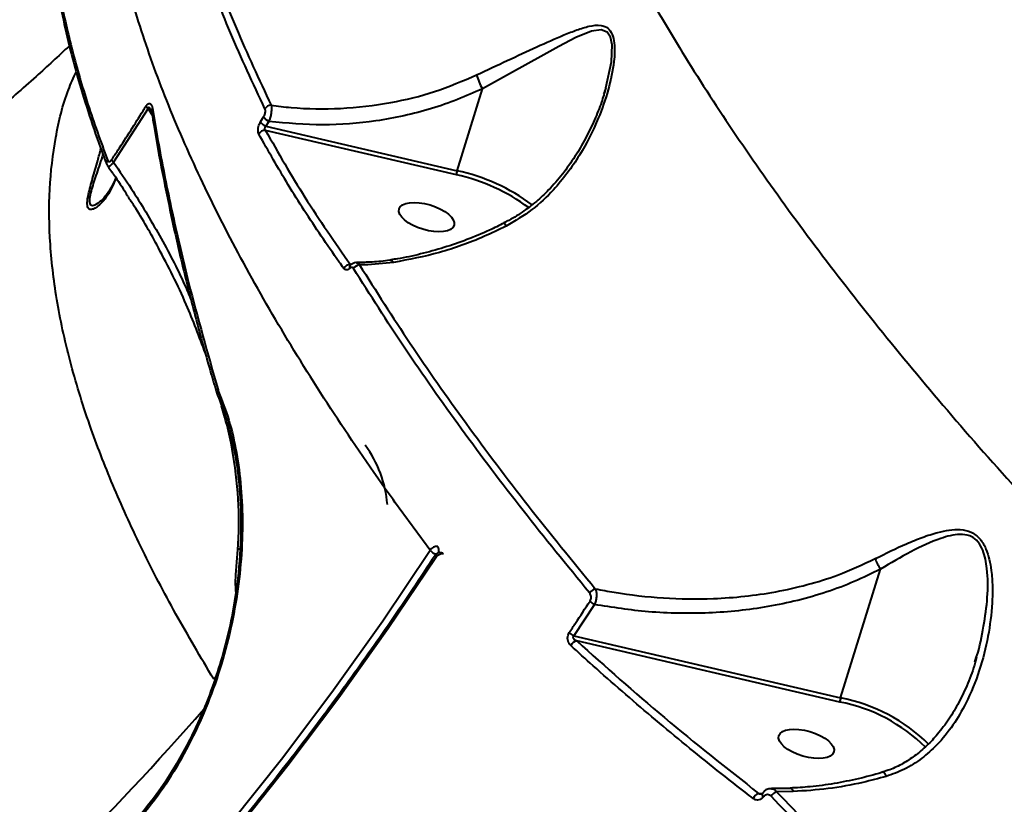
# Model space of a CAD drawing. Units: millimetres. Extents: x -5440 to 20062, y -1785 to 15717.
# Drawn here: x 4666 to 4826, y 4259 to 4386 of the extents above; entities that cross this region are included whole.
import ezdxf

# ---------------------------------------------------------------- set-up
doc = ezdxf.new("R2010")
doc.units = ezdxf.units.MM
doc.layers.add('DiKom', color=7, linetype='Continuous', lineweight=0)
doc.styles.add('style1', font='arialbd_0.ttf', dxfattribs={"width": 0.8})
doc.dimstyles.new('1-50', dxfattribs={"dimtxt": 900, "dimasz": 300, "dimexe": 100, "dimexo": 0, "dimgap": 300, "dimtad": 1, "dimtxsty": 'style1', "dimcen": 200, "dimclrd": 7, "dimclre": 7, "dimclrt": 7, "dimadec": 1, "dimazin": 2, "dimtfac": 1, "dimtmove": 0, "dimatfit": 2, "dimfxl": 0, "dimlwd": 25, "dimlwe": 18, "dimarcsym": 0})

# ---------------------------------------------------------------- blocks, each defined once
blk = doc.blocks.new('*D0')
at = {"layer": 'Defpoints', "color": 0, "transparency": 16777216}
for p in [(16618.6, 10776.61), (2517.04, 4070.84), (16618.6, -247.06)]:
    blk.add_point(p, dxfattribs=at)
at = {"layer": 'DiKom', "color": 7, "lineweight": 18, "transparency": 16777216}
for p, q in [((16618.6, 10776.61), (16618.6, -347.06)), ((2517.04, 4070.84), (2517.04, -347.06))]:
    blk.add_line(p, q, dxfattribs=at)
at = {"layer": 'DiKom', "color": 7, "lineweight": 25, "transparency": 16777216}
blk.add_line((2817.04, -247.06), (16318.6, -247.06), dxfattribs=at)
at = {"layer": 'DiKom', "color": 7, "transparency": 16777216}
for points in [[(2817.04, -197.06), (2817.04, -297.06), (2517.04, -247.06)], [(16318.6, -197.06), (16318.6, -297.06), (16618.6, -247.06)]]:
    blk.add_solid(points, dxfattribs=at)
at = {"layer": 'DiKom', "color": 7, "lineweight": 200, "transparency": 16777216, "insert": (11966.15, 512.46), "char_height": 900, "attachment_point": 5, "style": 'style1'}
blk.add_mtext('14100', dxfattribs=at)
blk = doc.blocks.new('*D1')
at = {"layer": 'Defpoints', "color": 0, "transparency": 16777216}
for p in [(4942, 13735.64), (2761.1, 2651.67), (18278.07, 2651.67)]:
    blk.add_point(p, dxfattribs=at)
at = {"layer": 'DiKom', "color": 7, "lineweight": 18, "transparency": 16777216}
for p, q in [((4942, 13735.64), (18378.07, 13735.64)), ((2761.1, 2651.67), (18378.07, 2651.67))]:
    blk.add_line(p, q, dxfattribs=at)
at = {"layer": 'DiKom', "color": 7, "lineweight": 25, "transparency": 16777216}
blk.add_line((18278.07, 13435.64), (18278.07, 2951.67), dxfattribs=at)
at = {"layer": 'DiKom', "color": 7, "transparency": 16777216}
for points in [[(18228.07, 13435.64), (18328.07, 13435.64), (18278.07, 13735.64)], [(18228.07, 2951.67), (18328.07, 2951.67), (18278.07, 2651.67)]]:
    blk.add_solid(points, dxfattribs=at)
at = {"layer": 'DiKom', "color": 7, "lineweight": 200, "transparency": 16777216, "insert": (17518.55, 6407.45), "char_height": 900, "attachment_point": 5, "rotation": 90, "style": 'style1'}
blk.add_mtext('11100', dxfattribs=at)
blk = doc.blocks.new('*D2')
at = {"layer": 'Defpoints', "color": 0, "transparency": 16777216}
for p in [(4457, 15716.75), (1654.57, 1151.03), (19961.69, 1151.03)]:
    blk.add_point(p, dxfattribs=at)
at = {"layer": 'DiKom', "color": 7, "lineweight": 18, "transparency": 16777216}
for p, q in [((4457, 15716.75), (20061.69, 15716.75)), ((1654.57, 1151.03), (20061.69, 1151.03))]:
    blk.add_line(p, q, dxfattribs=at)
at = {"layer": 'DiKom', "color": 7, "lineweight": 25, "transparency": 16777216}
blk.add_line((19961.69, 15416.75), (19961.69, 1451.03), dxfattribs=at)
at = {"layer": 'DiKom', "color": 7, "transparency": 16777216}
for points in [[(19911.69, 15416.75), (20011.69, 15416.75), (19961.69, 15716.75)], [(19911.69, 1451.03), (20011.69, 1451.03), (19961.69, 1151.03)]]:
    blk.add_solid(points, dxfattribs=at)
at = {"layer": 'DiKom', "color": 7, "lineweight": 200, "transparency": 16777216, "insert": (19202.17, 6338.92), "char_height": 900, "attachment_point": 5, "rotation": 90, "style": 'style1'}
blk.add_mtext('14600', dxfattribs=at)
blk = doc.blocks.new('*D3')
at = {"layer": 'Defpoints', "color": 0, "transparency": 16777216}
for p in [(18634.04, 11082.92), (654.57, 2151.03), (654.57, -1685.35)]:
    blk.add_point(p, dxfattribs=at)
at = {"layer": 'DiKom', "color": 7, "lineweight": 18, "transparency": 16777216}
for p, q in [((18634.04, 11082.92), (18634.04, -1785.35)), ((654.57, 2151.03), (654.57, -1785.35))]:
    blk.add_line(p, q, dxfattribs=at)
at = {"layer": 'DiKom', "color": 7, "lineweight": 25, "transparency": 16777216}
blk.add_line((18334.04, -1685.35), (954.57, -1685.35), dxfattribs=at)
at = {"layer": 'DiKom', "color": 7, "transparency": 16777216}
for points in [[(954.57, -1635.35), (954.57, -1735.35), (654.57, -1685.35)], [(18334.04, -1635.35), (18334.04, -1735.35), (18634.04, -1685.35)]]:
    blk.add_solid(points, dxfattribs=at)
at = {"layer": 'DiKom', "color": 7, "lineweight": 200, "transparency": 16777216, "insert": (12014.02, -925.53), "char_height": 900, "attachment_point": 5, "style": 'style1'}
blk.add_mtext('18000', dxfattribs=at)

msp = doc.modelspace()

# ---------------------------------------------------------------- linework, layer by layer
at = {"layer": 'DiKom', "color": 7, "linetype": 'Continuous', "lineweight": 40}
for p, q in [((4737.039, 4361.318), (4741.157, 4374.617)), ((4686.948, 4371.409), (4681.354, 4362.676)), ((4687.611, 4370.38), (4686.948, 4371.409)), ((4705.191, 4369.265), (4705.68, 4370.052)), ((4706.537, 4369.303), (4706.047, 4368.515)), ((4706.047, 4368.515), (4737.039, 4361.318)), ((4736.916, 4360.655), (4705.989, 4367.836)), ((4679.142, 4356.347), (4679.336, 4356.518)), ((4744.674, 4352.76), (4744.677, 4352.761)), ((4726.275, 4346.807), (4726.288, 4346.809)), ((4698.289, 4325.761), (4698.299, 4325.726)), ((4698.299, 4325.726), (4698.385, 4325.48)), ((4698.116, 4325.197), (4698.123, 4325.172)), ((4698.118, 4325.192), (4698.121, 4325.18)), ((4699.282, 4321.679), (4698.851, 4323.187)), ((4799.209, 4275.816), (4805.68, 4296.711)), ((4759.317, 4290.966), (4755.949, 4285.861)), ((4755.949, 4285.861), (4799.209, 4275.816)), ((4799.085, 4275.152), (4756.433, 4285.056)), ((4820.943, 4281.627), (4821.194, 4282.363)), ((4697.588, 4278.845), (4697.984, 4279.374)), ((4785.92, 4260.33), (4786.462, 4260.296)), ((4791.535, 4260.636), (4788.823, 4260.61))]:
    msp.add_line(p, q, dxfattribs=at)
at = {"layer": 'DiKom', "color": 7, "linetype": 'Continuous', "lineweight": 40, "flags": 128}
for points in [[(4761.161, 4374.754), (4762.058, 4378.953), (4762.174, 4381.709), (4761.914, 4382.957), (4761.349, 4383.789), (4760.367, 4384.148), (4758.831, 4383.916), (4756.266, 4382.895), (4753.506, 4381.456), (4750.585, 4379.821), (4746.025, 4377.297), (4741.157, 4374.617), (4741.157, 4374.617)], [(4726.288, 4346.809), (4726.309, 4346.809), (4726.438, 4346.763), (4726.573, 4346.636), (4726.707, 4346.433)], [(4519.988, 4118.099), (4532.139, 4123.595), (4544.133, 4129.438), (4555.964, 4135.622), (4567.623, 4142.145), (4579.102, 4149.001), (4590.395, 4156.186), (4601.494, 4163.695), (4612.391, 4171.524), (4623.08, 4179.667), (4633.552, 4188.119), (4643.803, 4196.875), (4653.824, 4205.929), (4663.609, 4215.274), (4673.152, 4224.905), (4682.447, 4234.815), (4691.488, 4244.998), (4700.267, 4255.448), (4708.781, 4266.157), (4717.022, 4277.118), (4724.987, 4288.324), (4732.669, 4299.768)], [(4733.575, 4298.562), (4725.87, 4287.084), (4717.881, 4275.844), (4709.615, 4264.849), (4701.076, 4254.108), (4692.269, 4243.627), (4683.202, 4233.413), (4673.879, 4223.473), (4664.307, 4213.813), (4654.492, 4204.44), (4644.441, 4195.359), (4634.16, 4186.577), (4623.655, 4178.099), (4612.934, 4169.931), (4602.004, 4162.078), (4590.872, 4154.546), (4579.545, 4147.34), (4568.031, 4140.463), (4556.337, 4133.921), (4544.47, 4127.718), (4532.44, 4121.858), (4520.252, 4116.345)], [(4733.47, 4298.94), (4733.47, 4298.94), (4733.447, 4298.869), (4733.458, 4298.781), (4733.501, 4298.677), (4733.575, 4298.562)], [(4806.055, 4263.796), (4806.06, 4263.798), (4806.165, 4263.77), (4806.296, 4263.639), (4806.446, 4263.412), (4806.607, 4263.101)], [(4786.505, 4260.34), (4786.497, 4260.328), (4786.469, 4260.222), (4786.491, 4260.09), (4786.561, 4259.938), (4786.675, 4259.775)], [(4791.016, 4261.173), (4791.086, 4261.166), (4791.245, 4261.079), (4791.397, 4260.9), (4791.535, 4260.636)]]:
    msp.add_lwpolyline(points, dxfattribs=at)
at = {"layer": 'DiKom', "color": 7, "linetype": 'Continuous', "lineweight": 40}
for centre, radius, start, end in [((4747.631, 4378.683), 7.645, 193.864, 212.13416), ((4687.741, 4372.441), 1.301, 210.0579, 232.44115), ((4706.919, 4370.72), 1.205, 91.11106, 148.13117), ((4688.134, 4371.045), 0.638, 138.66076, 189.74188), ((4707.245, 4370.978), 1.818, 210.62117, 247.07929), ((4706.76, 4370.191), 1.822, 210.53002, 246.92872), ((4705.909, 4366.651), 1.188, 86.12303, 149.10438), ((4680.99, 4362.595), 0.785, 143.48366, 199.87571), ((4682.179, 4363.688), 1.306, 208.33237, 230.78336), ((4739.487, 4360.519), 2.575, 161.92488, 176.9875), ((4730.456, 4330.843), 30.503, 53.38369, 77.77358), ((4730.389, 4330.61), 31.42, 53.26212, 77.78142), ((4743.936, 4351.88), 1.151, 23.08869, 49.88826), ((4719.752, 4344.855), 1.234, 90.32555, 150.88447), ((4720.127, 4345.599), 0.555, 136.26663, 195.02792), ((4721.343, 4344.754), 1.291, 95.11534, 148.19743), ((4698.69, 4325.33), 0.589, 132.87238, 192.32753), ((4698.685, 4325.297), 0.577, 131.96183, 190.49403), ((4706.829, 4305.626), 18.969, 4.69136, 36.18422), ((4733.77, 4299.095), 1.29, 83.71706, 148.56502), ((4732.897, 4299.752), 1.191, 340.32377, 31.66652), ((4734.529, 4301.305), 2.412, 219.58492, 246.97188), ((4734.308, 4298.394), 1, 77.00643, 146.88966), ((4734.679, 4297.888), 1.294, 83.9942, 148.57912), ((4734.414, 4298.893), 0.49, 35.11429, 75.95504), ((4812.321, 4301.204), 8.018, 200.45501, 214.07867), ((4759.812, 4292.03), 1.53, 103.88636, 148.30822), ((4760.264, 4292.93), 2.18, 219.86393, 244.28087), ((4756.945, 4287.839), 2.215, 219.16874, 243.26007), ((4756.701, 4283.716), 1.367, 101.27666, 154.32115), ((4801.649, 4275.017), 2.567, 161.88106, 176.98781), ((4794.064, 4248.879), 26.749, 45.05464, 79.17946), ((4794.01, 4248.667), 27.642, 45.22004, 79.15831), ((4349.171, 4576.171), 459.987, 301.80834, 318.93481), ((4786.373, 4258.924), 1.477, 107.8428, 156.91954), ((4789.428, 4258.953), 1.764, 110.04728, 148.31124)]:
    msp.add_arc(centre, radius, start, end, dxfattribs=at)
for centre in [(4732.087, 4353.788), (4793.651, 4268.377)]:
    msp.add_ellipse(centre, major_axis=(4.462, -1.322), ratio=0.44303, dxfattribs=at)
for points, knots in [([(4743.614, 4540.061), (4743.853, 4539.503), (4744.917, 4537.006), (4747.118, 4532.609), (4750.223, 4526.876), (4753.654, 4521.192), (4757.38, 4515.559), (4761.406, 4509.98), (4765.727, 4504.461), (4770.339, 4499.005), (4775.24, 4493.618), (4780.426, 4488.302), (4785.891, 4483.061), (4791.634, 4477.901), (4797.649, 4472.824), (4803.931, 4467.835), (4810.475, 4462.938), (4817.278, 4458.135), (4824.333, 4453.431), (4831.634, 4448.829), (4839.178, 4444.333), (4846.957, 4439.946), (4854.966, 4435.67), (4863.2, 4431.51), (4871.651, 4427.469), (4880.313, 4423.549), (4889.18, 4419.753), (4898.245, 4416.085), (4907.502, 4412.546), (4916.943, 4409.14), (4926.561, 4405.869), (4936.349, 4402.735), (4946.301, 4399.741), (4956.407, 4396.889), (4966.661, 4394.181), (4977.054, 4391.62), (4987.58, 4389.206), (4998.23, 4386.942), (5008.996, 4384.83), (5019.871, 4382.87), (5030.845, 4381.066), (5041.911, 4379.417), (5053.061, 4377.925), (5064.285, 4376.592), (5075.576, 4375.418), (5086.925, 4374.403), (5098.324, 4373.55), (5109.764, 4372.858), (5121.236, 4372.328), (5132.732, 4371.963), (5142.979, 4371.774), (5149.392, 4371.748), (5151.966, 4371.737)], [0, 0, 0, 0, 0.0058768, 0.0262675, 0.0466645, 0.0670669, 0.0874748, 0.1078877, 0.1283048, 0.1487258, 0.1691502, 0.1895772, 0.2100062, 0.2304372, 0.2508696, 0.2713029, 0.291737, 0.3121712, 0.332606, 0.3530404, 0.373475, 0.3939091, 0.4143427, 0.4347759, 0.4552089, 0.4756409, 0.4960726, 0.5165039, 0.5369344, 0.5573647, 0.5777939, 0.5982229, 0.6186517, 0.6390797, 0.6595071, 0.6799342, 0.7003608, 0.7207872, 0.741213, 0.7616387, 0.782064, 0.8024892, 0.8229138, 0.8433384, 0.8637626, 0.8841867, 0.9046107, 0.9250345, 0.9454582, 0.9658818, 0.9863055, 1, 1, 1, 1]), ([(4748.061, 4487.978), (4747.556, 4486.897), (4745.994, 4483.551), (4744.467, 4477.23), (4743.401, 4469.093), (4743.381, 4460.324), (4744.333, 4451.007), (4746.277, 4441.169), (4749.272, 4430.63), (4753.396, 4419.367), (4758.684, 4407.39), (4765.032, 4394.969), (4772.313, 4382.333), (4780.479, 4369.527), (4789.453, 4356.604), (4799.312, 4343.427), (4810.007, 4330.061), (4821.489, 4316.572), (4833.65, 4303.09), (4846.466, 4289.642), (4859.887, 4276.252), (4873.951, 4262.873), (4888.605, 4249.568), (4903.744, 4236.379), (4914.245, 4227.731), (4919.488, 4223.414)], [0, 0, 0, 0, 0.0209183, 0.064698, 0.1086157, 0.1526022, 0.1965873, 0.2405012, 0.2842785, 0.3306857, 0.3771754, 0.4236658, 0.4700737, 0.5145418, 0.5591497, 0.6038303, 0.6485132, 0.6931262, 0.7375984, 0.7812243, 0.8249778, 0.8687968, 0.9126168, 0.9563724, 1, 1, 1, 1]), ([(4960.485, 4355.806), (4954.907, 4357.375), (4943.746, 4360.514), (4927.634, 4365.753), (4912.034, 4371.365), (4896.408, 4377.624), (4880.874, 4384.58), (4865.571, 4392.281), (4851.137, 4400.432), (4837.642, 4409), (4825.156, 4417.949), (4813.851, 4427.159), (4803.732, 4436.614), (4794.767, 4446.286), (4786.835, 4456.241), (4780.096, 4466.453), (4775.632, 4474.21), (4773.801, 4478.606), (4773.441, 4479.468)], [0, 0, 0, 0, 0.0605927, 0.1212604, 0.1819276, 0.24252, 0.3107045, 0.3791081, 0.4476213, 0.516131, 0.5845275, 0.6527066, 0.7187281, 0.7849577, 0.8512912, 0.9176221, 0.9838459, 1, 1, 1, 1]), ([(4732.669, 4299.768), (4730.641, 4302.512), (4725.135, 4309.961), (4716.959, 4321.927), (4708.431, 4335.553), (4700.948, 4348.861), (4694.524, 4361.792), (4689.199, 4374.284), (4684.994, 4386.294), (4681.945, 4397.791), (4680.021, 4408.774), (4679.264, 4419.184), (4679.481, 4428.275), (4680.471, 4433.588), (4680.897, 4435.874)], [0, 0, 0, 0, 0.0512982, 0.1392457, 0.2274702, 0.3158361, 0.4042021, 0.4924267, 0.5803739, 0.6683211, 0.7565459, 0.8449118, 0.9332777, 1, 1, 1, 1]), ([(4705.896, 4371.356), (4703.961, 4375.489), (4700.091, 4383.755), (4695.611, 4395.667), (4692.04, 4407.226), (4690.592, 4414.525), (4689.868, 4418.175)], [0, 0, 0, 0, 0.2484785, 0.4969549, 0.7484772, 1, 1, 1, 1]), ([(4690.891, 4418.675), (4691.603, 4415.075), (4693.029, 4407.876), (4696.56, 4396.39), (4701.031, 4384.456), (4704.941, 4376.102), (4706.896, 4371.925)], [0, 0, 0, 0, 0.2484748, 0.4969511, 0.7484755, 1, 1, 1, 1]), ([(4671.545, 4397.202), (4671.918, 4394.535), (4672.665, 4389.203), (4674.595, 4380.792), (4677.071, 4372.113), (4679.263, 4366.079), (4680.359, 4363.062)], [0, 0, 0, 0, 0.2491211, 0.4982419, 0.7491206, 1, 1, 1, 1]), ([(4671.396, 4396.624), (4671.4, 4396.588), (4671.566, 4394.83), (4672.147, 4391.225), (4673.159, 4385.801), (4674.478, 4380.232), (4676.052, 4374.549), (4677.925, 4368.737), (4679.334, 4364.66), (4680.195, 4362.491), (4680.258, 4362.331)], [0, 0, 0, 0, 0.0034224, 0.1671843, 0.3310909, 0.4951279, 0.6591353, 0.8230346, 0.9869419, 1, 1, 1, 1]), ([(4740.209, 4376.851), (4741.881, 4377.639), (4745.275, 4379.237), (4750.006, 4381.425), (4753.702, 4383.079), (4756.469, 4384.182), (4758.503, 4384.807), (4760.229, 4385.02), (4761.506, 4384.543), (4762.235, 4383.503), (4762.546, 4382.109), (4762.593, 4380.572), (4762.397, 4378.043), (4761.608, 4374.384), (4759.814, 4369.228), (4757.52, 4364.693), (4754.941, 4360.887), (4752.43, 4357.877), (4749.23, 4354.818), (4746.421, 4353.169), (4744.995, 4352.332)], [0, 0, 0, 0, 0.0820691, 0.1664744, 0.2508347, 0.2942473, 0.3376037, 0.3839952, 0.4157886, 0.4428468, 0.4698373, 0.4939815, 0.5187274, 0.5886133, 0.660385, 0.7589146, 0.8097111, 0.8604897, 0.9291634, 1, 1, 1, 1]), ([(4674.2, 4381.576), (4672.403, 4379.901), (4668.426, 4376.193), (4662.108, 4370.759), (4655.25, 4365.205), (4648.875, 4360.343), (4644.741, 4357.455), (4642.994, 4356.234)], [0, 0, 0, 0, 0.1789705, 0.3962856, 0.6158384, 0.8376363, 1, 1, 1, 1]), ([(4697.588, 4278.845), (4695.488, 4282.391), (4691.285, 4289.488), (4685.96, 4299.784), (4681.368, 4309.794), (4677.436, 4319.869), (4674.295, 4329.942), (4672.085, 4339.934), (4670.931, 4349.431), (4670.82, 4358.401), (4671.843, 4366.754), (4673.338, 4373.082), (4674.872, 4376.394), (4675.316, 4377.353)], [0, 0, 0, 0, 0.0890433, 0.1781966, 0.26735, 0.3563925, 0.4565912, 0.5571133, 0.6577956, 0.7584735, 0.8589844, 0.9591759, 1, 1, 1, 1]), ([(4706.896, 4371.925), (4707.976, 4371.794), (4711.705, 4371.344), (4718.238, 4371.251), (4726.051, 4372.163), (4733.496, 4373.98), (4737.956, 4375.888), (4740.209, 4376.851)], [0, 0, 0, 0, 0.0953079, 0.3289427, 0.5680068, 0.7817941, 1, 1, 1, 1]), ([(4741.157, 4374.617), (4739.815, 4374.008), (4737.131, 4372.789), (4732.862, 4371.335), (4728.438, 4370.168), (4722.588, 4369.109), (4715.224, 4368.499), (4709.456, 4369.033), (4706.537, 4369.303)], [0, 0, 0, 0, 0.1264006, 0.2528124, 0.3829724, 0.5131391, 0.7535718, 1, 1, 1, 1]), ([(4761.15, 4374.737), (4760.926, 4373.968), (4760.419, 4372.229), (4759.305, 4369.469), (4757.884, 4366.517), (4756.157, 4363.554), (4754.177, 4360.763), (4752.071, 4358.324), (4749.88, 4356.256), (4747.607, 4354.563), (4745.826, 4353.422), (4744.787, 4352.954), (4744.622, 4352.879)], [0, 0, 0, 0, 0.0868713, 0.1966684, 0.318099, 0.4368221, 0.5620542, 0.6817998, 0.7783924, 0.8807249, 0.9809818, 1, 1, 1, 1]), ([(4760.841, 4373.782), (4760.955, 4374.062), (4761.085, 4374.383), (4761.152, 4374.712), (4761.161, 4374.754)], [0, 0, 0, 0, 0.8705995, 1, 1, 1, 1]), ([(4681.03, 4363.068), (4681.377, 4363.596), (4683.109, 4366.234), (4684.967, 4369.145), (4686.461, 4371.542), (4686.615, 4371.789)], [0, 0, 0, 0, 0.1831762, 0.9158754, 1, 1, 1, 1]), ([(4686.615, 4371.789), (4686.672, 4371.872), (4686.785, 4372.038), (4686.966, 4372.187), (4687.156, 4372.255), (4687.372, 4372.19), (4687.556, 4371.923), (4687.623, 4371.615), (4687.655, 4371.466)], [0, 0, 0, 0, 0.1098493, 0.2200575, 0.3257391, 0.4925489, 0.7537107, 1, 1, 1, 1]), ([(4706.896, 4371.925), (4706.919, 4371.787), (4706.966, 4371.512), (4706.936, 4370.916), (4706.833, 4370.27), (4706.688, 4369.712), (4706.577, 4369.413), (4706.537, 4369.303)], [0, 0, 0, 0, 0.2193737, 0.4388291, 0.6560102, 0.87329, 1, 1, 1, 1]), ([(4687.465, 4371.115), (4687.414, 4371.198), (4687.319, 4371.351), (4687.18, 4371.499), (4687.077, 4371.554), (4687.024, 4371.55), (4687, 4371.534), (4686.979, 4371.511), (4686.96, 4371.473), (4686.952, 4371.433), (4686.948, 4371.409)], [0, 0, 0, 0, 0.3371539, 0.6291344, 0.7697349, 0.8183209, 0.867439, 0.8813383, 0.9295018, 1, 1, 1, 1]), ([(4687.457, 4371.143), (4687.455, 4371.145), (4687.45, 4371.153), (4687.478, 4371.091), (4687.493, 4370.991), (4687.5, 4370.943)], [0, 0, 0, 0, 0.1454656, 0.5844803, 1, 1, 1, 1]), ([(4687.525, 4370.939), (4687.635, 4370.217), (4688.137, 4366.93), (4689.253, 4360.942), (4690.88, 4352.989), (4692.737, 4344.923), (4694.821, 4336.747), (4696.611, 4330.173), (4697.783, 4326.286), (4698.11, 4325.202)], [0, 0, 0, 0, 0.0500688, 0.2279868, 0.4049402, 0.5811637, 0.756848, 0.9321841, 1, 1, 1, 1]), ([(4687.655, 4371.466), (4687.726, 4371.032), (4688.08, 4368.858), (4689.08, 4363.151), (4690.884, 4354.198), (4693.889, 4341.238), (4696.628, 4331.603), (4698.289, 4325.761)], [0, 0, 0, 0, 0.0299887, 0.1499525, 0.3900722, 0.6301899, 1, 1, 1, 1]), ([(4705.68, 4370.052), (4705.723, 4370.127), (4705.812, 4370.286), (4705.912, 4370.573), (4705.968, 4370.875), (4705.968, 4371.158), (4705.92, 4371.29), (4705.896, 4371.356)], [0, 0, 0, 0, 0.1798439, 0.3800712, 0.5812136, 0.7907495, 1, 1, 1, 1]), ([(4704.889, 4367.261), (4704.848, 4367.362), (4704.767, 4367.564), (4704.758, 4368.003), (4704.841, 4368.473), (4704.992, 4368.914), (4705.128, 4369.154), (4705.191, 4369.265)], [0, 0, 0, 0, 0.2131412, 0.4264692, 0.6306007, 0.8289213, 1, 1, 1, 1]), ([(4706.047, 4368.515), (4706.007, 4368.483), (4705.937, 4368.426), (4705.878, 4368.335), (4705.839, 4368.245), (4705.826, 4368.177), (4705.829, 4368.083), (4705.847, 4368.02), (4705.897, 4367.921), (4705.947, 4367.874), (4705.989, 4367.836)], [0, 0, 0, 0, 0.1791678, 0.3190764, 0.3689695, 0.5165028, 0.5563698, 0.71661, 0.7656065, 1, 1, 1, 1]), ([(4718.675, 4345.455), (4718.424, 4345.806), (4717.173, 4347.56), (4714.051, 4352.082), (4709.558, 4359.014), (4706.446, 4364.51), (4704.889, 4367.261)], [0, 0, 0, 0, 0.0480628, 0.2403212, 0.6198782, 1, 1, 1, 1]), ([(4705.989, 4367.836), (4708.041, 4364.231), (4712.149, 4357.01), (4717.211, 4349.732), (4719.745, 4346.088)], [0, 0, 0, 0, 0.4993565, 1, 1, 1, 1]), ([(4679.634, 4364.024), (4679.589, 4363.878), (4679.219, 4362.694), (4678.51, 4360.636), (4677.745, 4358.269), (4677.411, 4356.706), (4677.468, 4355.837), (4677.956, 4355.602), (4678.59, 4355.832), (4679.022, 4356.236), (4679.142, 4356.347)], [0, 0, 0, 0, 0.0279816, 0.227502, 0.4068434, 0.5121143, 0.6171223, 0.7518386, 0.931348, 1, 1, 1, 1]), ([(4677.958, 4360.056), (4678.236, 4361.008), (4678.695, 4362.581), (4679.144, 4364.243), (4679.321, 4364.898)], [0, 0, 0, 0, 0.6060213, 1, 1, 1, 1]), ([(4680.264, 4362.337), (4680.276, 4362.29), (4680.308, 4362.162), (4680.401, 4362.05), (4680.459, 4361.979)], [0, 0, 0, 0, 0.3638985, 1, 1, 1, 1]), ([(4680.359, 4363.062), (4680.399, 4362.98), (4680.469, 4362.838), (4680.625, 4362.766), (4680.773, 4362.802), (4680.91, 4362.904), (4680.99, 4363.014), (4681.03, 4363.068)], [0, 0, 0, 0, 0.3195817, 0.5618937, 0.7280252, 0.8640855, 1, 1, 1, 1]), ([(4681.354, 4362.676), (4681.24, 4362.546), (4681.013, 4362.286), (4680.735, 4362.04), (4680.53, 4361.916), (4680.475, 4361.952), (4680.447, 4361.97)], [0, 0, 0, 0, 0.2452013, 0.4902831, 0.7403918, 1, 1, 1, 1]), ([(4681.354, 4362.676), (4682.321, 4361.263), (4684.945, 4357.426), (4688.838, 4350.828), (4692.093, 4344.737), (4693.607, 4341.079), (4693.966, 4340.212)], [0, 0, 0, 0, 0.201327, 0.5463752, 0.8924956, 1, 1, 1, 1]), ([(4680.453, 4361.974), (4680.854, 4361.423), (4681.979, 4359.879), (4683.002, 4358.242), (4683.661, 4357.188)], [0, 0, 0, 0, 0.3562911, 1, 1, 1, 1]), ([(4681.766, 4360.119), (4681.369, 4359.22), (4680.537, 4357.334), (4679.204, 4355.834), (4678.206, 4355.129), (4677.608, 4354.943), (4677.158, 4355.17), (4677.03, 4356.051), (4677.287, 4357.668), (4677.707, 4359.164), (4677.958, 4360.056)], [0, 0, 0, 0, 0.2180441, 0.4568215, 0.5435244, 0.6300431, 0.7257371, 0.8044962, 0.883364, 1, 1, 1, 1]), ([(4681.737, 4360.165), (4681.505, 4359.647), (4681.029, 4358.585), (4680.279, 4357.474), (4679.656, 4356.718), (4679.303, 4356.374), (4679.213, 4356.307), (4679.193, 4356.293)], [0, 0, 0, 0, 0.3066968, 0.6292557, 0.8117113, 0.9590655, 1, 1, 1, 1]), ([(4696.232, 4331.732), (4695.239, 4334.394), (4693.044, 4340.279), (4689.032, 4348.155), (4685.813, 4353.929), (4684.042, 4356.588), (4683.707, 4357.09)], [0, 0, 0, 0, 0.2966686, 0.6558986, 0.9350039, 1, 1, 1, 1]), ([(4744.644, 4352.83), (4743.858, 4352.433), (4741.887, 4351.436), (4738.628, 4350.103), (4734.904, 4348.802), (4731.136, 4347.778), (4728.25, 4347.135), (4726.638, 4346.923), (4726.28, 4346.876)], [0, 0, 0, 0, 0.1337745, 0.335197, 0.5374393, 0.7400476, 0.9424055, 1, 1, 1, 1]), ([(4744.995, 4352.332), (4743.797, 4351.753), (4740.287, 4350.056), (4734.156, 4347.84), (4729.21, 4346.906), (4726.707, 4346.433)], [0, 0, 0, 0, 0.2035462, 0.5968367, 1, 1, 1, 1]), ([(4720.739, 4346.392), (4720.709, 4346.397), (4720.522, 4346.424), (4720.177, 4346.293), (4719.878, 4346.13), (4719.745, 4345.995), (4719.729, 4345.979)], [0, 0, 0, 0, 0.0804449, 0.4983495, 0.9395336, 1, 1, 1, 1]), ([(4726.275, 4346.81), (4726.219, 4346.801), (4725.231, 4346.636), (4723.372, 4346.472), (4721.586, 4346.44), (4720.742, 4346.424)], [0, 0, 0, 0, 0.0303882, 0.5421082, 1, 1, 1, 1]), ([(4720.744, 4346.383), (4720.775, 4346.39), (4720.909, 4346.42), (4721.078, 4346.28), (4721.191, 4346.1), (4721.228, 4346.04)], [0, 0, 0, 0, 0.1656138, 0.7204061, 1, 1, 1, 1]), ([(4726.707, 4346.433), (4725.122, 4346.263), (4723.294, 4346.068), (4721.471, 4346.043), (4721.228, 4346.04)], [0, 0, 0, 0, 0.8666319, 1, 1, 1, 1]), ([(4719.591, 4345.455), (4719.489, 4345.379), (4719.283, 4345.226), (4718.979, 4345.209), (4718.781, 4345.319), (4718.694, 4345.43), (4718.675, 4345.455)], [0, 0, 0, 0, 0.3053992, 0.6114521, 0.9125587, 1, 1, 1, 1]), ([(4720.246, 4345.435), (4720.23, 4345.459), (4720.168, 4345.547), (4720.024, 4345.63), (4719.809, 4345.618), (4719.664, 4345.509), (4719.591, 4345.455)], [0, 0, 0, 0, 0.1085398, 0.3983525, 0.6996593, 1, 1, 1, 1]), ([(4719.73, 4345.988), (4719.726, 4345.983), (4719.71, 4345.968), (4719.716, 4345.972), (4719.719, 4345.975)], [0, 0, 0, 0, 0.3151965, 1, 1, 1, 1]), ([(4719.745, 4346.088), (4719.754, 4346.079), (4719.771, 4346.06), (4719.796, 4346.052), (4719.81, 4346.048)], [0, 0, 0, 0, 0.4648179, 1, 1, 1, 1]), ([(4758.51, 4292.834), (4754.856, 4297.305), (4747.548, 4306.246), (4737.603, 4319.492), (4728.363, 4332.605), (4722.952, 4341.158), (4720.246, 4345.435)], [0, 0, 0, 0, 0.2486171, 0.4972327, 0.7486166, 1, 1, 1, 1]), ([(4721.228, 4346.04), (4723.9, 4341.817), (4729.242, 4333.371), (4738.421, 4320.33), (4748.377, 4307.057), (4755.755, 4298.029), (4759.445, 4293.515)], [0, 0, 0, 0, 0.2486148, 0.4972299, 0.7486143, 1, 1, 1, 1]), ([(4698.385, 4325.48), (4698.967, 4323.973), (4700.132, 4320.962), (4701.332, 4315.699), (4702.086, 4310.004), (4702.33, 4303.919), (4702.045, 4297.568), (4701.211, 4291.069), (4699.825, 4284.537), (4697.885, 4278.09), (4695.411, 4271.853), (4692.426, 4265.949), (4688.998, 4260.424), (4686.37, 4257.193), (4685.055, 4255.576)], [0, 0, 0, 0, 0.0836187, 0.1671671, 0.2504182, 0.3338533, 0.4173041, 0.500489, 0.5837389, 0.6671396, 0.7504589, 0.8333967, 0.9166293, 1, 1, 1, 1]), ([(4698.385, 4325.48), (4698.336, 4325.404), (4698.237, 4325.249), (4698.191, 4325.04), (4698.225, 4324.93), (4698.236, 4324.894)], [0, 0, 0, 0, 0.3893157, 0.7987245, 1, 1, 1, 1]), ([(4698.223, 4324.894), (4698.708, 4323.664), (4699.607, 4321.383), (4700.547, 4317.812), (4701.161, 4314.692), (4701.538, 4312.037), (4701.779, 4309.672), (4702.039, 4305.784), (4702.025, 4300.009), (4701.306, 4293.101), (4700.152, 4287.004), (4698.837, 4281.933), (4697.514, 4277.926), (4696.311, 4274.787), (4695.171, 4272.089), (4693.604, 4268.787), (4691.446, 4264.849), (4688.593, 4260.373), (4686.258, 4257.511), (4684.999, 4255.968)], [0, 0, 0, 0, 0.0700774, 0.1298963, 0.1788926, 0.2174525, 0.2495333, 0.2821587, 0.3829437, 0.4841411, 0.5522165, 0.619335, 0.6817658, 0.7110215, 0.7462555, 0.7926635, 0.850169, 0.9192057, 1, 1, 1, 1]), ([(4698.096, 4325.278), (4698.114, 4325.199), (4698.153, 4325.037), (4698.234, 4324.893), (4698.276, 4324.819)], [0, 0, 0, 0, 0.4855052, 1, 1, 1, 1]), ([(4701.505, 4300.051), (4701.584, 4301.383), (4701.823, 4305.41), (4701.261, 4312.145), (4700.349, 4318.049), (4699.439, 4321.145), (4699.282, 4321.679)], [0, 0, 0, 0, 0.1828446, 0.5525393, 0.9228224, 1, 1, 1, 1]), ([(4804.808, 4298.402), (4806.505, 4299.244), (4809.076, 4300.521), (4812.45, 4301.888), (4814.758, 4302.64), (4816.815, 4303.081), (4818.638, 4303.192), (4820.426, 4302.809), (4821.888, 4301.659), (4822.801, 4300.029), (4823.338, 4298.298), (4823.693, 4296.251), (4823.85, 4293.874), (4823.764, 4290.283), (4823.182, 4285.698), (4821.792, 4280.22), (4819.845, 4275.396), (4817.48, 4271.343), (4815.065, 4268.33), (4812.389, 4265.945), (4809.658, 4264.178), (4807.602, 4263.452), (4806.607, 4263.101)], [0, 0, 0, 0, 0.086694, 0.1314014, 0.1760743, 0.2081993, 0.2409031, 0.2744218, 0.308252, 0.3377422, 0.365052, 0.3930368, 0.4328787, 0.4727628, 0.5545453, 0.6396951, 0.7264134, 0.7889986, 0.8528477, 0.9020917, 0.9525908, 1, 1, 1, 1]), ([(4821.194, 4282.363), (4821.228, 4282.462), (4821.794, 4284.1), (4822.414, 4287.373), (4823.102, 4292.103), (4823.09, 4295.784), (4822.711, 4298.327), (4822.278, 4299.83), (4821.54, 4301.186), (4820.703, 4301.847), (4819.711, 4302.272), (4818.572, 4302.406), (4816.99, 4302.169), (4814.354, 4301.358), (4810.596, 4299.625), (4807.32, 4297.683), (4805.68, 4296.711)], [0, 0, 0, 0, 0.0079936, 0.1330361, 0.2534731, 0.3734265, 0.413652, 0.4537425, 0.4977808, 0.5410122, 0.549255, 0.6008098, 0.6494888, 0.6983098, 0.8489616, 1, 1, 1, 1]), ([(4701.174, 4293.104), (4701.153, 4293.605), (4701.094, 4294.957), (4701.284, 4297.333), (4701.432, 4299.144), (4701.505, 4300.051)], [0, 0, 0, 0, 0.2270779, 0.6130807, 1, 1, 1, 1]), ([(4701.505, 4300.051), (4701.52, 4300.047), (4701.607, 4300.025), (4701.721, 4299.998), (4701.876, 4299.975), (4701.894, 4299.972)], [0, 0, 0, 0, 0.1523547, 0.9032773, 1, 1, 1, 1]), ([(4733.47, 4298.94), (4732.257, 4297.095), (4728.736, 4291.742), (4722.727, 4283.029), (4715.368, 4272.87), (4707.777, 4262.92), (4699.962, 4253.18), (4691.925, 4243.657), (4683.672, 4234.356), (4675.206, 4225.282), (4666.533, 4216.44), (4657.658, 4207.834), (4648.584, 4199.469), (4639.318, 4191.35), (4629.863, 4183.481), (4620.226, 4175.868), (4610.411, 4168.512), (4600.424, 4161.419), (4590.27, 4154.593), (4579.955, 4148.037), (4569.483, 4141.755), (4558.863, 4135.75), (4548.098, 4130.025), (4537.193, 4124.587), (4527.945, 4120.257), (4522.317, 4117.779), (4520.403, 4116.937)], [0, 0, 0, 0, 0.0228194, 0.0662165, 0.1096145, 0.1530129, 0.1964119, 0.239811, 0.2832101, 0.3266104, 0.3700102, 0.4134105, 0.4568111, 0.5002125, 0.5436136, 0.5870154, 0.630417, 0.673819, 0.7172214, 0.7606238, 0.8040269, 0.8474299, 0.890833, 0.9342363, 0.9776396, 1, 1, 1, 1]), ([(4759.445, 4293.515), (4760.47, 4293.319), (4764.105, 4292.623), (4770.496, 4291.909), (4777.587, 4291.802), (4783.675, 4292.25), (4788.763, 4292.985), (4793.802, 4294.124), (4799.258, 4295.801), (4802.807, 4297.464), (4804.808, 4298.402)], [0, 0, 0, 0, 0.0672664, 0.2386078, 0.412174, 0.5212139, 0.6302431, 0.7425232, 0.8547826, 1, 1, 1, 1]), ([(4805.68, 4296.711), (4804.276, 4296.012), (4801.47, 4294.615), (4796.96, 4292.943), (4792.269, 4291.583), (4787.469, 4290.579), (4782.655, 4289.913), (4777.823, 4289.556), (4772.945, 4289.509), (4766.728, 4289.794), (4762.218, 4290.507), (4759.317, 4290.966)], [0, 0, 0, 0, 0.1006508, 0.201317, 0.3052423, 0.4091828, 0.509639, 0.6100982, 0.7126654, 0.8152405, 1, 1, 1, 1]), ([(4759.445, 4293.515), (4759.5, 4293.351), (4759.611, 4293.022), (4759.643, 4292.367), (4759.565, 4291.701), (4759.431, 4291.234), (4759.337, 4291.012), (4759.317, 4290.966)], [0, 0, 0, 0, 0.2435211, 0.4875334, 0.7197562, 0.9418489, 1, 1, 1, 1]), ([(4758.59, 4291.533), (4758.618, 4291.581), (4758.689, 4291.703), (4758.76, 4291.956), (4758.764, 4292.266), (4758.684, 4292.585), (4758.572, 4292.745), (4758.51, 4292.834)], [0, 0, 0, 0, 0.1207573, 0.307498, 0.5229358, 0.7374338, 1, 1, 1, 1]), ([(4755.228, 4286.44), (4755.568, 4286.946), (4756.703, 4288.637), (4757.813, 4290.34), (4758.59, 4291.533)], [0, 0, 0, 0, 0.2996355, 1, 1, 1, 1]), ([(4755.469, 4284.308), (4755.334, 4284.463), (4755.11, 4284.72), (4754.955, 4285.256), (4754.949, 4285.738), (4755.057, 4286.152), (4755.177, 4286.354), (4755.228, 4286.44)], [0, 0, 0, 0, 0.3038277, 0.5023139, 0.701697, 0.8732895, 1, 1, 1, 1]), ([(4755.949, 4285.861), (4755.916, 4285.837), (4755.862, 4285.798), (4755.822, 4285.716), (4755.813, 4285.637), (4755.832, 4285.551), (4755.904, 4285.421), (4756.098, 4285.231), (4756.301, 4285.125), (4756.433, 4285.056)], [0, 0, 0, 0, 0.1045101, 0.1740698, 0.2296903, 0.30479, 0.3966237, 0.6086259, 1, 1, 1, 1]), ([(4785.014, 4259.503), (4784.579, 4259.841), (4782.405, 4261.527), (4776.831, 4265.93), (4768.526, 4272.758), (4760.922, 4279.354), (4756.671, 4283.216), (4755.469, 4284.308)], [0, 0, 0, 0, 0.0413724, 0.206868, 0.5381488, 0.8694273, 1, 1, 1, 1]), ([(4756.433, 4285.056), (4761.082, 4280.9), (4770.394, 4272.575), (4780.739, 4264.416), (4785.92, 4260.33)], [0, 0, 0, 0, 0.4991748, 1, 1, 1, 1]), ([(4821.213, 4282.352), (4821.149, 4282.092), (4820.795, 4280.665), (4819.873, 4278.229), (4818.459, 4275.14), (4816.808, 4272.374), (4815.057, 4270.031), (4813.204, 4268.032), (4811.331, 4266.442), (4809.307, 4265.141), (4807.572, 4264.276), (4806.427, 4263.939), (4806.046, 4263.827)], [0, 0, 0, 0, 0.0317886, 0.1743717, 0.3093369, 0.4376059, 0.5605104, 0.6615662, 0.7679446, 0.8580465, 0.9526887, 1, 1, 1, 1]), ([(4806.058, 4263.794), (4805.989, 4263.772), (4804.656, 4263.346), (4802.021, 4262.674), (4798.15, 4261.895), (4794.463, 4261.384), (4792.095, 4261.252), (4791.014, 4261.191)], [0, 0, 0, 0, 0.0137275, 0.2672976, 0.523275, 0.7824879, 1, 1, 1, 1]), ([(4806.607, 4263.101), (4805.347, 4262.758), (4802.22, 4261.908), (4797.161, 4261.001), (4793.417, 4260.758), (4791.535, 4260.636)], [0, 0, 0, 0, 0.2512748, 0.6234707, 1, 1, 1, 1]), ([(4785.92, 4260.33), (4786.028, 4260.292), (4786.166, 4260.244), (4786.311, 4260.243), (4786.343, 4260.243)], [0, 0, 0, 0, 0.7789479, 1, 1, 1, 1]), ([(4786.506, 4260.345), (4786.504, 4260.341), (4786.478, 4260.297), (4786.417, 4260.256), (4786.376, 4260.232), (4786.353, 4260.24), (4786.343, 4260.243)], [0, 0, 0, 0, 0.026821, 0.2743111, 0.6918787, 1, 1, 1, 1]), ([(4788.005, 4261.102), (4787.807, 4261.091), (4787.377, 4261.066), (4786.844, 4260.766), (4786.616, 4260.446), (4786.529, 4260.323)], [0, 0, 0, 0, 0.3422383, 0.7469434, 1, 1, 1, 1]), ([(4787.927, 4259.879), (4787.889, 4259.915), (4787.762, 4260.035), (4787.506, 4260.144), (4787.192, 4260.142), (4786.898, 4260.025), (4786.749, 4259.859), (4786.675, 4259.775)], [0, 0, 0, 0, 0.1043799, 0.3453738, 0.575904, 0.7877837, 1, 1, 1, 1]), ([(4788.006, 4261.093), (4788.061, 4261.1), (4788.261, 4261.124), (4788.552, 4260.947), (4788.745, 4260.708), (4788.823, 4260.61)], [0, 0, 0, 0, 0.1854564, 0.6670845, 1, 1, 1, 1]), ([(4791.024, 4261.151), (4790.73, 4261.139), (4789.724, 4261.1), (4788.732, 4261.127), (4788.029, 4261.147)], [0, 0, 0, 0, 0.2923984, 1, 1, 1, 1]), ([(4788.823, 4260.61), (4792.334, 4256.968), (4799.355, 4249.683), (4810.478, 4238.712), (4821.991, 4227.723), (4830.027, 4220.406), (4834.044, 4216.747)], [0, 0, 0, 0, 0.2491215, 0.4982422, 0.74912, 1, 1, 1, 1]), ([(4786.675, 4259.775), (4786.567, 4259.655), (4786.353, 4259.416), (4785.933, 4259.252), (4785.464, 4259.239), (4785.17, 4259.411), (4785.014, 4259.503)], [0, 0, 0, 0, 0.2322209, 0.4640221, 0.713983, 1, 1, 1, 1]), ([(4833.211, 4215.949), (4829.215, 4219.587), (4821.224, 4226.865), (4809.718, 4237.845), (4798.548, 4248.859), (4791.467, 4256.206), (4787.927, 4259.879)], [0, 0, 0, 0, 0.2491204, 0.4982417, 0.7491204, 1, 1, 1, 1])]:
    msp.add_open_spline(points, degree=3, knots=knots, dxfattribs=at)

# ---------------------------------------------------------------- dimensions: what is measured, and where the dimension line sits
at = {"layer": 'DiKom', "color": 3, "lineweight": 200}
for base, p1, p2, text, picture, middle in [((19961.69, 1151.026), (4456.997, 15716.752), (1654.572, 1151.026), '14600', '*D2', (19961.69, 6338.921)), ((18278.069, 2651.669), (4941.997, 13735.641), (2761.101, 2651.669), '11100', '*D1', (18278.069, 6407.447))]:
    dim = msp.add_linear_dim(base=base, p1=p1, p2=p2, angle=90, text=text, dimstyle='1-50', dxfattribs=at)
    dim.commit()
    dim.dimension.update_dxf_attribs({"geometry": picture, "text_midpoint": middle, "dimtype": 160})
for base, p1, p2, text, picture, middle in [((654.572, -1685.354), (18634.037, 11082.917), (654.572, 2151.026), '18000', '*D3', (12014.018, -1685.354)), ((16618.6, -247.057), (2517.04, 4070.843), (16618.6, 10776.611), '14100', '*D0', (11966.154, -247.057))]:
    dim = msp.add_linear_dim(base=base, p1=p1, p2=p2, text=text, dimstyle='1-50', dxfattribs=at)
    dim.commit()
    dim.dimension.update_dxf_attribs({"geometry": picture, "text_midpoint": middle, "dimtype": 160})

doc.saveas('drawing.dxf')
